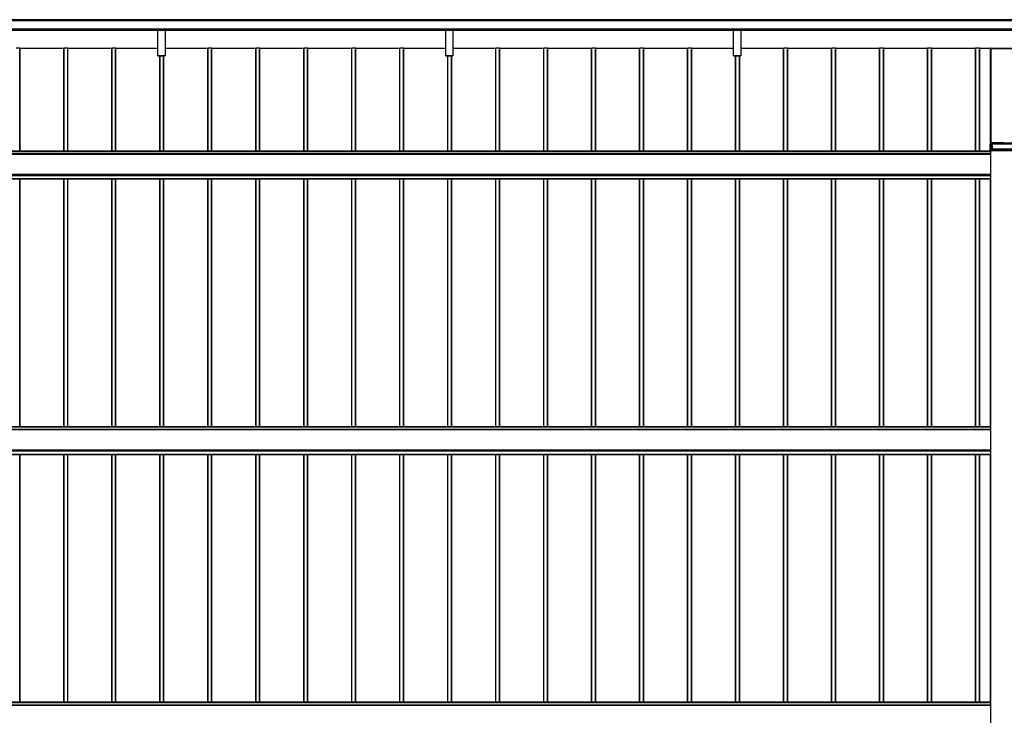
# Model space of a CAD drawing. Units: millimetres. Extents: x 0 to 29435, y -2 to 20790.
# Drawn here: x 4111 to 8215, y 9755 to 12657 of the extents above; entities that cross this region are included whole.
import ezdxf

# ---------------------------------------------------------------- set-up
doc = ezdxf.new("R2010")
doc.units = ezdxf.units.MM
doc.layers.add('YKK_A1', color=4, linetype='Continuous', lineweight=30)

msp = doc.modelspace()

# ---------------------------------------------------------------- linework, layer by layer
at = {"layer": 'YKK_A1'}
for p, q in [((8305.6, 12656.9), (2311.1, 12656.9)), ((8305.6, 12656.4), (2311.1, 12656.4)), ((8305.6, 12652.2), (2311.1, 12652.2)), ((8305.6, 12651.9), (2311.1, 12651.9)), ((8305.6, 12651.9), (2311.1, 12651.9)), ((8305.6, 12651.6), (2311.1, 12651.6)), ((8286.6, 12617.4), (2334.1, 12617.4)), ((8286.6, 12616.9), (2334.1, 12616.9)), ((2334.1, 12616.8), (8286.6, 12616.8)), ((8286.6, 12616.8), (2334.1, 12616.8)), ((4687, 12611.5), (3517, 12611.5)), ((4687, 12611.3), (3517, 12611.3)), ((4687, 12616.4), (4687, 12616.8)), ((4687, 12615.6), (4687, 12616.4)), ((4687, 12616.4), (4717, 12616.4)), ((4687, 12613.7), (4687, 12615.6)), ((4717, 12615.6), (4687, 12615.6)), ((4687, 12612.8), (4687, 12613.7)), ((4687, 12613.7), (4717, 12613.7)), ((4687, 12505.8), (4687, 12612.8)), ((4717, 12612.8), (4687, 12612.8)), ((4717, 12616.8), (4717, 12616.4)), ((4717, 12616.4), (4717, 12615.6)), ((4717, 12615.6), (4717, 12613.7)), ((4717, 12613.7), (4717, 12612.8)), ((4717, 12612.8), (4717, 12505.8)), ((5887, 12611.5), (4717, 12611.5)), ((5887, 12611.3), (4717, 12611.3)), ((5887, 12616.4), (5887, 12616.8)), ((5887, 12615.6), (5887, 12616.4)), ((5887, 12616.4), (5917, 12616.4)), ((5887, 12613.7), (5887, 12615.6)), ((5917, 12615.6), (5887, 12615.6)), ((5887, 12612.8), (5887, 12613.7)), ((5887, 12613.7), (5917, 12613.7)), ((5887, 12505.8), (5887, 12612.8)), ((5917, 12612.8), (5887, 12612.8)), ((5917, 12616.8), (5917, 12616.4)), ((5917, 12616.4), (5917, 12615.6)), ((5917, 12615.6), (5917, 12613.7)), ((5917, 12613.7), (5917, 12612.8)), ((5917, 12612.8), (5917, 12505.8)), ((7087, 12611.5), (5917, 12611.5)), ((7087, 12611.3), (5917, 12611.3)), ((7087, 12616.4), (7087, 12616.8)), ((7087, 12615.6), (7087, 12616.4)), ((7087, 12616.4), (7117, 12616.4)), ((7087, 12613.7), (7087, 12615.6)), ((7117, 12615.6), (7087, 12615.6)), ((7087, 12612.8), (7087, 12613.7)), ((7087, 12613.7), (7117, 12613.7)), ((7087, 12505.8), (7087, 12612.8)), ((7117, 12612.8), (7087, 12612.8)), ((7117, 12616.8), (7117, 12616.4)), ((7117, 12616.4), (7117, 12615.6)), ((7117, 12615.6), (7117, 12613.7)), ((7117, 12613.7), (7117, 12612.8)), ((7117, 12612.8), (7117, 12505.8)), ((8308.1, 12611.5), (7117, 12611.5)), ((8308.1, 12611.3), (7117, 12611.3)), ((4111.1, 12537.4), (4096.1, 12537.4)), ((4111.1, 12108.2), (4111.1, 12537.4)), ((4112.1, 12108.2), (4112.1, 12537.3)), ((4295.1, 12536.2), (4112.4, 12536.2)), ((4112.4, 12108.2), (4112.4, 12536.2)), ((4295.1, 12108.2), (4295.1, 12537.3)), ((4311.1, 12537.4), (4296.1, 12537.4)), ((4296.1, 12108.2), (4296.1, 12537.4)), ((4311.1, 12108.2), (4311.1, 12537.4)), ((4312.1, 12108.2), (4312.1, 12537.3)), ((4495.1, 12536.2), (4312.4, 12536.2)), ((4312.4, 12108.2), (4312.4, 12536.2)), ((4495.1, 12108.2), (4495.1, 12537.3)), ((4511.1, 12537.4), (4496.1, 12537.4)), ((4496.1, 12108.2), (4496.1, 12537.4)), ((4511.1, 12108.2), (4511.1, 12537.4)), ((4512.1, 12108.2), (4512.1, 12537.3)), ((4687, 12536.2), (4512.4, 12536.2)), ((4512.4, 12108.2), (4512.4, 12536.2)), ((4895.1, 12536.2), (4717, 12536.2)), ((4895.1, 12108.2), (4895.1, 12537.3)), ((4911.1, 12537.4), (4896.1, 12537.4)), ((4896.1, 12108.2), (4896.1, 12537.4)), ((4911.1, 12108.2), (4911.1, 12537.4)), ((4912.1, 12108.2), (4912.1, 12537.3)), ((5095.1, 12536.2), (4912.4, 12536.2)), ((4912.4, 12108.2), (4912.4, 12536.2)), ((5095.1, 12108.2), (5095.1, 12537.3)), ((5096.1, 12108.2), (5096.1, 12537.4)), ((5111.1, 12537.4), (5096.1, 12537.4)), ((5111.1, 12108.2), (5111.1, 12537.4)), ((5112.1, 12108.2), (5112.1, 12537.3)), ((5295.1, 12536.2), (5112.4, 12536.2)), ((5112.4, 12108.2), (5112.4, 12536.2)), ((5295.1, 12108.2), (5295.1, 12537.3)), ((5311.1, 12537.4), (5296.1, 12537.4)), ((5296.1, 12108.2), (5296.1, 12537.4)), ((5311.1, 12108.2), (5311.1, 12537.4)), ((5312.1, 12108.2), (5312.1, 12537.3)), ((5495.1, 12536.2), (5312.4, 12536.2)), ((5312.4, 12108.2), (5312.4, 12536.2)), ((5495.1, 12108.2), (5495.1, 12537.3)), ((5511.1, 12537.4), (5496.1, 12537.4)), ((5496.1, 12108.2), (5496.1, 12537.4)), ((5511.1, 12108.2), (5511.1, 12537.4)), ((5512.1, 12108.2), (5512.1, 12537.3)), ((5695.1, 12536.2), (5512.4, 12536.2)), ((5512.4, 12108.2), (5512.4, 12536.2)), ((5695.1, 12108.2), (5695.1, 12537.3)), ((5711.1, 12537.4), (5696.1, 12537.4)), ((5696.1, 12108.2), (5696.1, 12537.4)), ((5711.1, 12108.2), (5711.1, 12537.4)), ((5712.1, 12108.2), (5712.1, 12537.3)), ((5887, 12536.2), (5712.4, 12536.2)), ((5712.4, 12108.2), (5712.4, 12536.2)), ((6095.1, 12536.2), (5917, 12536.2)), ((6095.1, 12108.2), (6095.1, 12537.3)), ((6096.1, 12108.2), (6096.1, 12537.4)), ((6111.1, 12537.4), (6096.1, 12537.4)), ((6111.1, 12108.2), (6111.1, 12537.4)), ((6112.1, 12108.2), (6112.1, 12537.3)), ((6295.1, 12536.2), (6112.4, 12536.2)), ((6112.4, 12108.2), (6112.4, 12536.2)), ((6295.1, 12108.2), (6295.1, 12537.3)), ((6311.1, 12537.4), (6296.1, 12537.4)), ((6296.1, 12108.2), (6296.1, 12537.4)), ((6311.1, 12108.2), (6311.1, 12537.4)), ((6312.1, 12108.2), (6312.1, 12537.3)), ((6495.1, 12536.2), (6312.4, 12536.2)), ((6312.4, 12108.2), (6312.4, 12536.2)), ((6495.1, 12108.2), (6495.1, 12537.3)), ((6511.1, 12537.4), (6496.1, 12537.4)), ((6496.1, 12108.2), (6496.1, 12537.4)), ((6511.1, 12108.2), (6511.1, 12537.4)), ((6512.1, 12108.2), (6512.1, 12537.3)), ((6695.1, 12536.2), (6512.4, 12536.2)), ((6512.4, 12108.2), (6512.4, 12536.2)), ((6695.1, 12108.2), (6695.1, 12537.3)), ((6711.1, 12537.4), (6696.1, 12537.4)), ((6696.1, 12108.2), (6696.1, 12537.4)), ((6711.1, 12108.2), (6711.1, 12537.4)), ((6712.1, 12108.2), (6712.1, 12537.3)), ((6895.1, 12536.2), (6712.4, 12536.2)), ((6712.4, 12108.2), (6712.4, 12536.2)), ((6895.1, 12108.2), (6895.1, 12537.3)), ((6911.1, 12537.4), (6896.1, 12537.4)), ((6896.1, 12108.2), (6896.1, 12537.4)), ((6911.1, 12108.2), (6911.1, 12537.4)), ((6912.1, 12108.2), (6912.1, 12537.3)), ((7087, 12536.2), (6912.4, 12536.2)), ((6912.4, 12108.2), (6912.4, 12536.2)), ((7295.1, 12536.2), (7117, 12536.2)), ((7295.1, 12108.2), (7295.1, 12537.3)), ((7311.1, 12537.4), (7296.1, 12537.4)), ((7296.1, 12108.2), (7296.1, 12537.4)), ((7311.1, 12108.2), (7311.1, 12537.4)), ((7312.1, 12108.2), (7312.1, 12537.3)), ((7495.1, 12536.2), (7312.4, 12536.2)), ((7312.4, 12108.2), (7312.4, 12536.2)), ((7495.1, 12108.2), (7495.1, 12537.3)), ((7511.1, 12537.4), (7496.1, 12537.4)), ((7496.1, 12108.2), (7496.1, 12537.4)), ((7511.1, 12108.2), (7511.1, 12537.4)), ((7512.1, 12108.2), (7512.1, 12537.3)), ((7695.1, 12536.2), (7512.4, 12536.2)), ((7512.4, 12108.2), (7512.4, 12536.2)), ((7695.1, 12108.2), (7695.1, 12537.3)), ((7711.1, 12537.4), (7696.1, 12537.4)), ((7696.1, 12108.2), (7696.1, 12537.4)), ((7711.1, 12108.2), (7711.1, 12537.4)), ((7712.1, 12108.2), (7712.1, 12537.3)), ((7895.1, 12536.2), (7712.4, 12536.2)), ((7712.4, 12108.2), (7712.4, 12536.2)), ((7895.1, 12108.2), (7895.1, 12537.3)), ((7911.1, 12537.4), (7896.1, 12537.4)), ((7896.1, 12108.2), (7896.1, 12537.4)), ((7911.1, 12108.2), (7911.1, 12537.4)), ((7912.1, 12108.2), (7912.1, 12537.3)), ((8095.1, 12536.2), (7912.4, 12536.2)), ((7912.4, 12108.2), (7912.4, 12536.2)), ((8095.1, 12108.2), (8095.1, 12537.3)), ((8111.1, 12537.4), (8096.1, 12537.4)), ((8096.1, 12108.2), (8096.1, 12537.4)), ((8111.1, 12108.2), (8111.1, 12537.4)), ((8112.1, 12108.2), (8112.1, 12537.3)), ((8157.1, 12536.2), (8112.4, 12536.2)), ((8112.4, 12108.2), (8112.4, 12536.2)), ((8157.1, 12138.7), (8157.1, 12536.2)), ((8158.1, 12537.3), (8158.1, 12142.7)), ((8158.4, 12537.3), (8158.4, 12142.8)), ((8158.4, 12537.3), (8259.8, 12537.3)), ((8160.9, 12537.4), (8159.1, 12537.4)), ((8159.1, 12537.4), (8159.1, 12537.3)), ((8160.9, 12537.4), (8160.9, 12537.3)), ((8161.2, 12537.4), (8257, 12537.4)), ((8161.2, 12537.3), (8161.2, 12537.4)), ((4687, 12505.5), (4687, 12505.8)), ((4687, 12505.8), (4717, 12505.8)), ((4687, 12505.4), (4687, 12505.5)), ((4717, 12505.5), (4687, 12505.5)), ((4687, 12505.4), (4717, 12505.4)), ((4687, 12505.4), (4687, 12505.4)), ((4687, 12505.4), (4717, 12505.4)), ((4695.1, 12108.2), (4695.1, 12505.4)), ((4696.1, 12108.2), (4696.1, 12505.4)), ((4711.1, 12108.2), (4711.1, 12505.4)), ((4712.1, 12108.2), (4712.1, 12505.4)), ((4712.4, 12108.2), (4712.4, 12505.4)), ((4717, 12505.8), (4717, 12505.5)), ((4717, 12505.4), (4717, 12505.5)), ((4717, 12505.4), (4717, 12505.4)), ((5887, 12505.5), (5887, 12505.8)), ((5887, 12505.8), (5917, 12505.8)), ((5887, 12505.4), (5887, 12505.5)), ((5917, 12505.5), (5887, 12505.5)), ((5887, 12505.4), (5917, 12505.4)), ((5887, 12505.4), (5887, 12505.4)), ((5887, 12505.4), (5917, 12505.4)), ((5895.1, 12108.2), (5895.1, 12505.4)), ((5896.1, 12108.2), (5896.1, 12505.4)), ((5911.1, 12108.2), (5911.1, 12505.4)), ((5912.1, 12108.2), (5912.1, 12505.4)), ((5912.4, 12108.2), (5912.4, 12505.4)), ((5917, 12505.8), (5917, 12505.5)), ((5917, 12505.4), (5917, 12505.5)), ((5917, 12505.4), (5917, 12505.4)), ((7087, 12505.5), (7087, 12505.8)), ((7087, 12505.8), (7117, 12505.8)), ((7087, 12505.4), (7087, 12505.5)), ((7117, 12505.5), (7087, 12505.5)), ((7087, 12505.4), (7117, 12505.4)), ((7087, 12505.4), (7087, 12505.4)), ((7087, 12505.4), (7117, 12505.4)), ((7095.1, 12108.2), (7095.1, 12505.4)), ((7096.1, 12108.2), (7096.1, 12505.4)), ((7111.1, 12108.2), (7111.1, 12505.4)), ((7112.1, 12108.2), (7112.1, 12505.4)), ((7112.4, 12108.2), (7112.4, 12505.4)), ((7117, 12505.8), (7117, 12505.5)), ((7117, 12505.4), (7117, 12505.5)), ((7117, 12505.4), (7117, 12505.4)), ((8156.1, 12108.2), (2459.6, 12108.2)), ((2459.6, 12107.7), (8158.6, 12107.7)), ((8156.1, 12111.3), (8156.1, 12138.7)), ((8156.1, 12111.3), (8156.4, 12116.8)), ((8156.1, 12107.7), (8156.1, 12111.3)), ((8156.1, 12107.7), (8156.1, 12107.7)), ((8156.6, 12138.7), (8162.6, 12138.7)), ((8156.6, 12138.7), (8156.6, 12117.1)), ((8156.9, 12116.8), (8156.6, 12111.3)), ((8156.6, 12111.3), (8261.6, 12111.3)), ((8261.2, 12117.3), (8156.9, 12117.3)), ((8156.9, 12117.3), (8156.9, 12117.3)), ((8156.9, 12116.8), (8156.9, 12117.3)), ((8261.2, 12116.8), (8156.9, 12116.8)), ((8158.1, 12142.7), (8158.1, 12142.7)), ((8158.4, 12142.8), (8259.8, 12142.8)), ((8161.6, 12142.7), (8158.4, 12142.7)), ((8158.6, 12111.2), (8158.6, 12107.7)), ((8158.6, 12107.7), (8158.6, 12108.2)), ((8158.6, 12096.7), (8158.6, 12107.7)), ((8159.1, 12142.7), (8159.1, 12138.7)), ((8159.1, 7400.2), (8159.1, 12111.2)), ((8259.1, 12111.2), (8159.1, 12111.2)), ((8159.6, 7400.2), (8159.6, 12111.2)), ((8160.9, 12142.7), (8160.9, 12138.7)), ((8161.2, 12138.7), (8161.2, 12142.7)), ((8161.9, 12142.6), (8161.9, 12142.7)), ((8162.6, 12142.6), (8162.4, 12142.6)), ((8162.6, 12117.3), (8162.6, 12138.7)), ((8163.1, 12142.7), (8163.1, 12142.6)), ((8163.1, 12138.7), (8163.4, 12138.7)), ((8163.1, 12138.7), (8163.1, 12117.3)), ((8213.6, 12142.7), (8163.4, 12142.7)), ((8163.4, 12117.3), (8163.4, 12138.7)), ((8163.9, 12138.7), (8254.3, 12138.7)), ((8163.9, 12138.7), (8163.9, 12117.3)), ((8158.6, 12096.7), (2459.6, 12096.7)), ((2459.6, 12096.2), (8158.6, 12096.2)), ((8158.6, 12096.2), (8158.6, 12096.7)), ((8158.6, 12012.2), (8158.6, 12096.2)), ((8159.1, 12083.8), (8158.6, 12083.8)), ((8159.1, 12082.1), (8158.6, 12082.1)), ((8159.1, 12025.9), (8158.6, 12025.9)), ((2459.6, 12012.2), (8158.6, 12012.2)), ((2459.6, 12011.7), (8158.6, 12011.7)), ((2459.6, 12008.3), (8158.6, 12008.3)), ((2459.6, 12007.3), (8158.6, 12007.3)), ((2459.6, 11993.8), (8158.6, 11993.8)), ((2459.6, 11993.3), (8158.6, 11993.3)), ((2459.6, 11993.2), (8158.6, 11993.2)), ((2461.1, 11993.2), (8157.1, 11993.2)), ((4111.1, 10958.9), (4111.1, 11993.2)), ((4112.1, 10958.9), (4112.1, 11993.2)), ((4112.4, 10958.9), (4112.4, 11993.2)), ((4295.1, 10958.9), (4295.1, 11993.2)), ((4296.1, 10958.9), (4296.1, 11993.2)), ((4311.1, 10958.9), (4311.1, 11993.2)), ((4312.1, 10958.9), (4312.1, 11993.2)), ((4312.4, 10958.9), (4312.4, 11993.2)), ((4495.1, 10958.9), (4495.1, 11993.2)), ((4496.1, 10958.9), (4496.1, 11993.2)), ((4511.1, 10958.9), (4511.1, 11993.2)), ((4512.1, 10958.9), (4512.1, 11993.2)), ((4512.4, 10958.9), (4512.4, 11993.2)), ((4695.1, 10958.9), (4695.1, 11993.2)), ((4696.1, 10958.9), (4696.1, 11993.2)), ((4711.1, 10958.9), (4711.1, 11993.2)), ((4712.1, 10958.9), (4712.1, 11993.2)), ((4712.4, 10958.9), (4712.4, 11993.2)), ((4895.1, 10958.9), (4895.1, 11993.2)), ((4896.1, 10958.9), (4896.1, 11993.2)), ((4911.1, 10958.9), (4911.1, 11993.2)), ((4912.1, 10958.9), (4912.1, 11993.2)), ((4912.4, 10958.9), (4912.4, 11993.2)), ((5095.1, 10958.9), (5095.1, 11993.2)), ((5096.1, 10958.9), (5096.1, 11993.2)), ((5111.1, 10958.9), (5111.1, 11993.2)), ((5112.1, 10958.9), (5112.1, 11993.2)), ((5112.4, 10958.9), (5112.4, 11993.2)), ((5295.1, 10958.9), (5295.1, 11993.2)), ((5296.1, 10958.9), (5296.1, 11993.2)), ((5311.1, 10958.9), (5311.1, 11993.2)), ((5312.1, 10958.9), (5312.1, 11993.2)), ((5312.4, 10958.9), (5312.4, 11993.2)), ((5495.1, 10958.9), (5495.1, 11993.2)), ((5496.1, 10958.9), (5496.1, 11993.2)), ((5511.1, 10958.9), (5511.1, 11993.2)), ((5512.1, 10958.9), (5512.1, 11993.2)), ((5512.4, 10958.9), (5512.4, 11993.2)), ((5695.1, 10958.9), (5695.1, 11993.2)), ((5696.1, 10958.9), (5696.1, 11993.2)), ((5711.1, 10958.9), (5711.1, 11993.2)), ((5712.1, 10958.9), (5712.1, 11993.2)), ((5712.4, 10958.9), (5712.4, 11993.2)), ((5895.1, 10958.9), (5895.1, 11993.2)), ((5896.1, 10958.9), (5896.1, 11993.2)), ((5911.1, 10958.9), (5911.1, 11993.2)), ((5912.1, 10958.9), (5912.1, 11993.2)), ((5912.4, 10958.9), (5912.4, 11993.2)), ((6095.1, 10958.9), (6095.1, 11993.2)), ((6096.1, 10958.9), (6096.1, 11993.2)), ((6111.1, 10958.9), (6111.1, 11993.2)), ((6112.1, 10958.9), (6112.1, 11993.2)), ((6112.4, 10958.9), (6112.4, 11993.2)), ((6295.1, 10958.9), (6295.1, 11993.2)), ((6296.1, 10958.9), (6296.1, 11993.2)), ((6311.1, 10958.9), (6311.1, 11993.2)), ((6312.1, 10958.9), (6312.1, 11993.2)), ((6312.4, 10958.9), (6312.4, 11993.2)), ((6495.1, 10958.9), (6495.1, 11993.2)), ((6496.1, 10958.9), (6496.1, 11993.2)), ((6511.1, 10958.9), (6511.1, 11993.2)), ((6512.1, 10958.9), (6512.1, 11993.2)), ((6512.4, 10958.9), (6512.4, 11993.2)), ((6695.1, 10958.9), (6695.1, 11993.2)), ((6696.1, 10958.9), (6696.1, 11993.2)), ((6711.1, 10958.9), (6711.1, 11993.2)), ((6712.1, 10958.9), (6712.1, 11993.2)), ((6712.4, 10958.9), (6712.4, 11993.2)), ((6895.1, 10958.9), (6895.1, 11993.2)), ((6896.1, 10958.9), (6896.1, 11993.2)), ((6911.1, 10958.9), (6911.1, 11993.2)), ((6912.1, 10958.9), (6912.1, 11993.2)), ((6912.4, 10958.9), (6912.4, 11993.2)), ((7095.1, 10958.9), (7095.1, 11993.2)), ((7096.1, 10958.9), (7096.1, 11993.2)), ((7111.1, 10958.9), (7111.1, 11993.2)), ((7112.1, 10958.9), (7112.1, 11993.2)), ((7112.4, 10958.9), (7112.4, 11993.2)), ((7295.1, 10958.9), (7295.1, 11993.2)), ((7296.1, 10958.9), (7296.1, 11993.2)), ((7311.1, 10958.9), (7311.1, 11993.2)), ((7312.1, 10958.9), (7312.1, 11993.2)), ((7312.4, 10958.9), (7312.4, 11993.2)), ((7495.1, 10958.9), (7495.1, 11993.2)), ((7496.1, 10958.9), (7496.1, 11993.2)), ((7511.1, 10958.9), (7511.1, 11993.2)), ((7512.1, 10958.9), (7512.1, 11993.2)), ((7512.4, 10958.9), (7512.4, 11993.2)), ((7695.1, 10958.9), (7695.1, 11993.2)), ((7696.1, 10958.9), (7696.1, 11993.2)), ((7711.1, 10958.9), (7711.1, 11993.2)), ((7712.1, 10958.9), (7712.1, 11993.2)), ((7712.4, 10958.9), (7712.4, 11993.2)), ((7895.1, 10958.9), (7895.1, 11993.2)), ((7896.1, 10958.9), (7896.1, 11993.2)), ((7911.1, 10958.9), (7911.1, 11993.2)), ((7912.1, 10958.9), (7912.1, 11993.2)), ((7912.4, 10958.9), (7912.4, 11993.2)), ((8095.1, 10958.9), (8095.1, 11993.2)), ((8096.1, 10958.9), (8096.1, 11993.2)), ((8111.1, 10958.9), (8111.1, 11993.2)), ((8112.1, 10958.9), (8112.1, 11993.2)), ((8112.4, 10958.9), (8112.4, 11993.2)), ((8157.1, 10958.9), (8157.1, 11993.2)), ((8159.1, 12024.1), (8158.6, 12024.1)), ((8158.6, 12011.7), (8158.6, 12012.2)), ((8158.6, 12008.3), (8158.6, 12011.7)), ((8158.6, 12007.3), (8158.6, 12008.3)), ((8158.6, 11993.8), (8158.6, 12007.3)), ((8158.6, 11993.3), (8158.6, 11993.8)), ((8158.6, 11993.2), (8158.6, 11993.3)), ((8158.6, 11993.2), (8158.6, 11993.2)), ((8158.6, 10958.9), (2459.6, 10958.9)), ((2459.6, 10958.4), (8158.6, 10958.4)), ((8158.6, 10958.4), (8158.6, 10958.9)), ((8158.6, 10947.4), (8158.6, 10958.4)), ((8158.6, 10947.4), (2459.6, 10947.4)), ((2459.6, 10946.9), (8158.6, 10946.9)), ((8158.6, 10946.9), (8158.6, 10947.4)), ((8158.6, 10863), (8158.6, 10946.9)), ((8159.1, 10934.5), (8158.6, 10934.5)), ((8159.1, 10932.8), (8158.6, 10932.8)), ((8159.1, 10876.6), (8158.6, 10876.6)), ((2459.6, 10863), (8158.6, 10863)), ((2459.6, 10862.4), (8158.6, 10862.4)), ((2459.6, 10859), (8158.6, 10859)), ((2459.6, 10858), (8158.6, 10858)), ((2459.6, 10844.5), (8158.6, 10844.5)), ((2459.6, 10844), (8158.6, 10844)), ((2459.6, 10843.9), (8158.6, 10843.9)), ((2461.1, 10843.9), (8157.1, 10843.9)), ((4111.1, 9809.6), (4111.1, 10843.9)), ((4112.1, 9809.6), (4112.1, 10843.9)), ((4112.4, 9809.6), (4112.4, 10843.9)), ((4295.1, 9809.6), (4295.1, 10843.9)), ((4296.1, 9809.6), (4296.1, 10843.9)), ((4311.1, 9809.6), (4311.1, 10843.9)), ((4312.1, 9809.6), (4312.1, 10843.9)), ((4312.4, 9809.6), (4312.4, 10843.9)), ((4495.1, 9809.6), (4495.1, 10843.9)), ((4496.1, 9809.6), (4496.1, 10843.9)), ((4511.1, 9809.6), (4511.1, 10843.9)), ((4512.1, 9809.6), (4512.1, 10843.9)), ((4512.4, 9809.6), (4512.4, 10843.9)), ((4695.1, 9809.6), (4695.1, 10843.9)), ((4696.1, 9809.6), (4696.1, 10843.9)), ((4711.1, 9809.6), (4711.1, 10843.9)), ((4712.1, 9809.6), (4712.1, 10843.9)), ((4712.4, 9809.6), (4712.4, 10843.9)), ((4895.1, 9809.6), (4895.1, 10843.9)), ((4896.1, 9809.6), (4896.1, 10843.9)), ((4911.1, 9809.6), (4911.1, 10843.9)), ((4912.1, 9809.6), (4912.1, 10843.9)), ((4912.4, 9809.6), (4912.4, 10843.9)), ((5095.1, 9809.6), (5095.1, 10843.9)), ((5096.1, 9809.6), (5096.1, 10843.9)), ((5111.1, 9809.6), (5111.1, 10843.9)), ((5112.1, 9809.6), (5112.1, 10843.9)), ((5112.4, 9809.6), (5112.4, 10843.9)), ((5295.1, 9809.6), (5295.1, 10843.9)), ((5296.1, 9809.6), (5296.1, 10843.9)), ((5311.1, 9809.6), (5311.1, 10843.9)), ((5312.1, 9809.6), (5312.1, 10843.9)), ((5312.4, 9809.6), (5312.4, 10843.9)), ((5495.1, 9809.6), (5495.1, 10843.9)), ((5496.1, 9809.6), (5496.1, 10843.9)), ((5511.1, 9809.6), (5511.1, 10843.9)), ((5512.1, 9809.6), (5512.1, 10843.9)), ((5512.4, 9809.6), (5512.4, 10843.9)), ((5695.1, 9809.6), (5695.1, 10843.9)), ((5696.1, 9809.6), (5696.1, 10843.9)), ((5711.1, 9809.6), (5711.1, 10843.9)), ((5712.1, 9809.6), (5712.1, 10843.9)), ((5712.4, 9809.6), (5712.4, 10843.9)), ((5895.1, 9809.6), (5895.1, 10843.9)), ((5896.1, 9809.6), (5896.1, 10843.9)), ((5911.1, 9809.6), (5911.1, 10843.9)), ((5912.1, 9809.6), (5912.1, 10843.9)), ((5912.4, 9809.6), (5912.4, 10843.9)), ((6095.1, 9809.6), (6095.1, 10843.9)), ((6096.1, 9809.6), (6096.1, 10843.9)), ((6111.1, 9809.6), (6111.1, 10843.9)), ((6112.1, 9809.6), (6112.1, 10843.9)), ((6112.4, 9809.6), (6112.4, 10843.9)), ((6295.1, 9809.6), (6295.1, 10843.9)), ((6296.1, 9809.6), (6296.1, 10843.9)), ((6311.1, 9809.6), (6311.1, 10843.9)), ((6312.1, 9809.6), (6312.1, 10843.9)), ((6312.4, 9809.6), (6312.4, 10843.9)), ((6495.1, 9809.6), (6495.1, 10843.9)), ((6496.1, 9809.6), (6496.1, 10843.9)), ((6511.1, 9809.6), (6511.1, 10843.9)), ((6512.1, 9809.6), (6512.1, 10843.9)), ((6512.4, 9809.6), (6512.4, 10843.9)), ((6695.1, 9809.6), (6695.1, 10843.9)), ((6696.1, 9809.6), (6696.1, 10843.9)), ((6711.1, 9809.6), (6711.1, 10843.9)), ((6712.1, 9809.6), (6712.1, 10843.9)), ((6712.4, 9809.6), (6712.4, 10843.9)), ((6895.1, 9809.6), (6895.1, 10843.9)), ((6896.1, 9809.6), (6896.1, 10843.9)), ((6911.1, 9809.6), (6911.1, 10843.9)), ((6912.1, 9809.6), (6912.1, 10843.9)), ((6912.4, 9809.6), (6912.4, 10843.9)), ((7095.1, 9809.6), (7095.1, 10843.9)), ((7096.1, 9809.6), (7096.1, 10843.9)), ((7111.1, 9809.6), (7111.1, 10843.9)), ((7112.1, 9809.6), (7112.1, 10843.9)), ((7112.4, 9809.6), (7112.4, 10843.9)), ((7295.1, 9809.6), (7295.1, 10843.9)), ((7296.1, 9809.6), (7296.1, 10843.9)), ((7311.1, 9809.6), (7311.1, 10843.9)), ((7312.1, 9809.6), (7312.1, 10843.9)), ((7312.4, 9809.6), (7312.4, 10843.9)), ((7495.1, 9809.6), (7495.1, 10843.9)), ((7496.1, 9809.6), (7496.1, 10843.9)), ((7511.1, 9809.6), (7511.1, 10843.9)), ((7512.1, 9809.6), (7512.1, 10843.9)), ((7512.4, 9809.6), (7512.4, 10843.9)), ((7695.1, 9809.6), (7695.1, 10843.9)), ((7696.1, 9809.6), (7696.1, 10843.9)), ((7711.1, 9809.6), (7711.1, 10843.9)), ((7712.1, 9809.6), (7712.1, 10843.9)), ((7712.4, 9809.6), (7712.4, 10843.9)), ((7895.1, 9809.6), (7895.1, 10843.9)), ((7896.1, 9809.6), (7896.1, 10843.9)), ((7911.1, 9809.6), (7911.1, 10843.9)), ((7912.1, 9809.6), (7912.1, 10843.9)), ((7912.4, 9809.6), (7912.4, 10843.9)), ((8095.1, 9809.6), (8095.1, 10843.9)), ((8096.1, 9809.6), (8096.1, 10843.9)), ((8111.1, 9809.6), (8111.1, 10843.9)), ((8112.1, 9809.6), (8112.1, 10843.9)), ((8112.4, 9809.6), (8112.4, 10843.9)), ((8157.1, 9809.6), (8157.1, 10843.9)), ((8159.1, 10874.8), (8158.6, 10874.8)), ((8158.6, 10862.4), (8158.6, 10863)), ((8158.6, 10859), (8158.6, 10862.4)), ((8158.6, 10858), (8158.6, 10859)), ((8158.6, 10844.5), (8158.6, 10858)), ((8158.6, 10844), (8158.6, 10844.5)), ((8158.6, 10843.9), (8158.6, 10844)), ((8158.6, 10843.9), (8158.6, 10843.9)), ((8158.6, 9809.6), (2459.6, 9809.6)), ((2459.6, 9809.1), (8158.6, 9809.1)), ((8158.6, 9809.1), (8158.6, 9809.6)), ((8158.6, 9798.1), (8158.6, 9809.1)), ((8158.6, 9798.1), (2459.6, 9798.1)), ((2459.6, 9797.6), (8158.6, 9797.6)), ((8158.6, 9797.6), (8158.6, 9798.1)), ((8158.6, 9713.7), (8158.6, 9797.6)), ((8159.1, 9785.2), (8158.6, 9785.2)), ((8159.1, 9783.5), (8158.6, 9783.5))]:
    msp.add_line(p, q, dxfattribs=at)
for centre, radius, start, end in [((4111.3, 12530.2), 7.19, 84.0133, 91.9891), ((4112.3, 12538.4), 2.16, 264.0133, 271.9891), ((4295.8, 12530.2), 7.19, 88.0109, 95.9867), ((4311.3, 12530.2), 7.19, 84.0133, 91.9891), ((4312.3, 12538.4), 2.16, 264.0133, 271.9891), ((4495.8, 12530.2), 7.19, 88.0109, 95.9867), ((4511.3, 12530.2), 7.19, 84.0133, 91.9891), ((4512.3, 12538.4), 2.16, 264.0133, 271.9891), ((4895.8, 12530.2), 7.19, 88.0109, 95.9867), ((4911.3, 12530.2), 7.19, 84.0133, 91.9891), ((4912.3, 12538.4), 2.16, 264.0133, 271.9891), ((5095.8, 12530.2), 7.19, 88.0109, 95.9867), ((5111.3, 12530.2), 7.19, 84.0133, 91.9891), ((5112.3, 12538.4), 2.16, 264.0133, 271.9891), ((5295.8, 12530.2), 7.19, 88.0109, 95.9867), ((5311.3, 12530.2), 7.19, 84.0133, 91.9891), ((5312.3, 12538.4), 2.16, 264.0133, 271.9891), ((5495.8, 12530.2), 7.19, 88.0109, 95.9867), ((5511.3, 12530.2), 7.19, 84.0133, 91.9891), ((5512.3, 12538.4), 2.16, 264.0133, 271.9891), ((5695.8, 12530.2), 7.19, 88.0109, 95.9867), ((5711.3, 12530.2), 7.19, 84.0133, 91.9891), ((5712.3, 12538.4), 2.16, 264.0133, 271.9891), ((6095.8, 12530.2), 7.19, 88.0109, 95.9867), ((6111.3, 12530.2), 7.19, 84.0133, 91.9891), ((6112.3, 12538.4), 2.16, 264.0133, 271.9891), ((6295.8, 12530.2), 7.19, 88.0109, 95.9867), ((6311.3, 12530.2), 7.19, 84.0133, 91.9891), ((6312.3, 12538.4), 2.16, 264.0133, 271.9891), ((6495.8, 12530.2), 7.19, 88.0109, 95.9867), ((6511.3, 12530.2), 7.19, 84.0133, 91.9891), ((6512.3, 12538.4), 2.16, 264.0133, 271.9891), ((6695.8, 12530.2), 7.19, 88.0109, 95.9867), ((6711.3, 12530.2), 7.19, 84.0133, 91.9891), ((6712.3, 12538.4), 2.16, 264.0133, 271.9891), ((6895.8, 12530.2), 7.19, 88.0109, 95.9867), ((6911.3, 12530.2), 7.19, 84.0133, 91.9891), ((6912.3, 12538.4), 2.16, 264.0133, 271.9891), ((7295.8, 12530.2), 7.19, 88.0109, 95.9867), ((7311.3, 12530.2), 7.19, 84.0133, 91.9891), ((7312.3, 12538.4), 2.16, 264.0133, 271.9891), ((7495.8, 12530.2), 7.19, 88.0109, 95.9867), ((7511.3, 12530.2), 7.19, 84.0133, 91.9891), ((7512.3, 12538.4), 2.16, 264.0133, 271.9891), ((7695.8, 12530.2), 7.19, 88.0109, 95.9867), ((7711.3, 12530.2), 7.19, 84.0133, 91.9891), ((7712.3, 12538.4), 2.16, 264.0133, 271.9891), ((7895.8, 12530.2), 7.19, 88.0109, 95.9867), ((7911.3, 12530.2), 7.19, 84.0133, 91.9891), ((7912.3, 12538.4), 2.16, 264.0133, 271.9891), ((8095.8, 12530.2), 7.19, 88.0109, 95.9867), ((8111.3, 12530.2), 7.19, 84.0133, 91.9891), ((8112.3, 12538.4), 2.16, 264.0133, 271.9891), ((8157.1, 12586.4), 50.1, 269.9643, 271.1072), ((8158.3, 12535.2), 2.16, 88.0109, 95.9867), ((8161.1, 12539.5), 2.16, 264.0133, 271.9891), ((8156.4, 12135.1), 3.6, 88.0109, 95.9867), ((8156.9, 12116.8), 0.5, 90, 176.4904), ((8156.7, 12115.5), 1.33, 81.1907, 102.8069), ((8158.3, 12140.6), 2.16, 88.0109, 95.9867), ((8158.3, 12144.9), 2.16, 264.0133, 271.9891), ((8158.9, 12107.6), 3.6, 88.0109, 95.9867), ((8161.6, 12140.6), 2.16, 84.0133, 91.9891), ((8162.2, 12146.2), 3.6, 264.0133, 271.9891), ((8162.7, 12146.2), 3.6, 268.0109, 275.9867), ((8162.7, 12132), 6.76, 86.6084, 90.5919), ((8163.3, 12140.6), 2.16, 88.0109, 95.9867), ((8163.8, 12145.4), 6.76, 266.6084, 270.5919), ((8155.9, 12088.8), 3.2, 0.0012, 32.4793), ((8155.9, 12019.2), 3.2, 327.5207, 359.9988), ((8155.9, 12016.4), 3.2, 327.5207, 359.9988), ((8155.9, 10939.5), 3.2, 0.0012, 32.4793), ((8155.9, 10869.9), 3.2, 327.5207, 359.9988), ((8155.9, 10867.1), 3.2, 327.5207, 359.9988), ((8155.9, 9790.2), 3.2, 0.0012, 32.4793)]:
    msp.add_arc(centre, radius, start, end, dxfattribs=at)
msp.add_ellipse((8156.6, 12111.3), major_axis=(0.501, 0), ratio=0.034899, start_param=1.574528, end_param=3.141597, dxfattribs=at)

doc.saveas('drawing.dxf')
